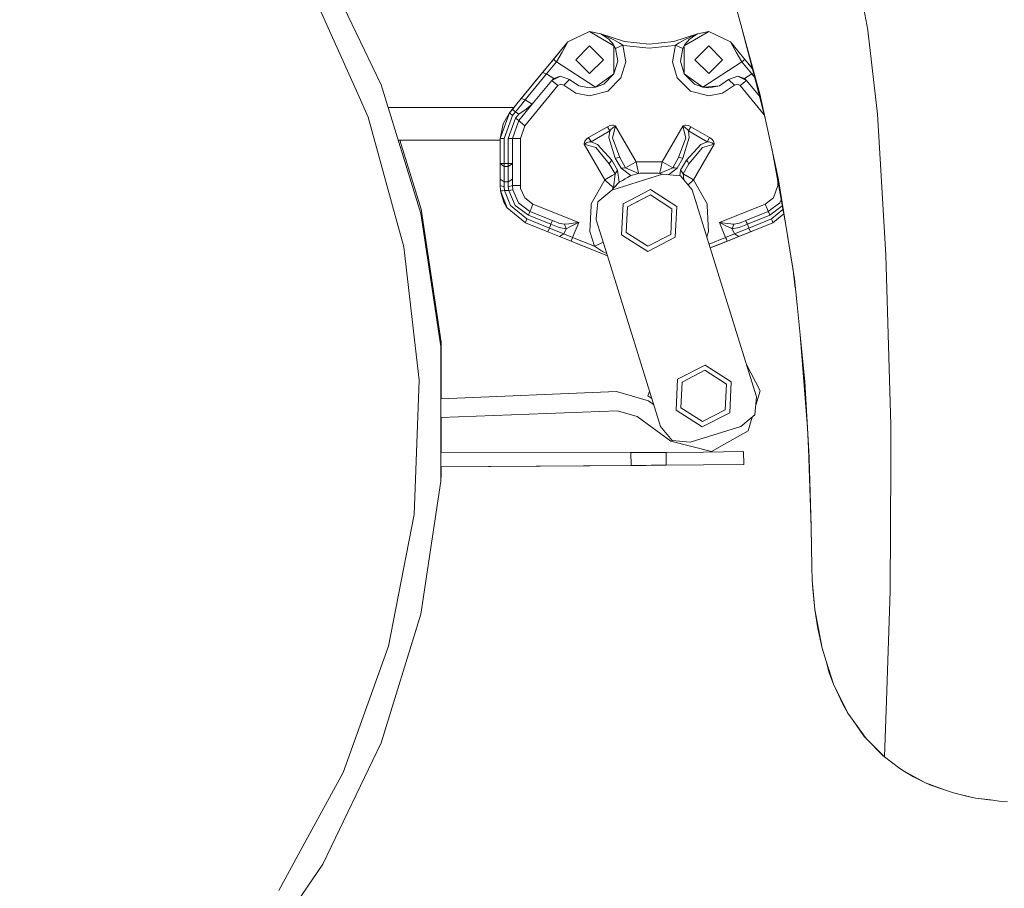
# Model space of a CAD drawing. Units: millimetres. Extents: x 655 to 9914, y -320 to 3702.
# Drawn here: x 1885 to 2507, y 519 to 1068 of the extents above; entities that cross this region are included whole.
import ezdxf

# ---------------------------------------------------------------- set-up
doc = ezdxf.new("R2010")
doc.units = ezdxf.units.MM
doc.layers.add('1', color=7, linetype='Continuous', true_color=0xffffff)
doc.styles.add('blockfont', font='simplex.shx')
doc.dimstyles.get("Standard").update_dxf_attribs({"dimtxt": 0.18, "dimasz": 0.18, "dimexe": 0.18, "dimexo": 0.0625, "dimgap": 0.09, "dimtad": 0, "dimtih": 1, "dimtoh": 1, "dimdec": 4, "dimzin": 0, "dimdsep": 46, "dimtxsty": 'Standard', "dimcen": 0.09, "dimadec": 0, "dimazin": 0, "dimtfac": 1, "dimtdec": 4, "dimtofl": 0, "dimtmove": 0, "dimatfit": 3, "dimfxl": 1, "dimtolj": 1, "dimtzin": 0, "dimarcsym": 0})

# ---------------------------------------------------------------- blocks, each defined once
blk = doc.blocks.new('_U4')
at = {"layer": '1', "color": 18, "lineweight": 13}
for p, q in [((4365, 1498.4125), (4365, 148)), ((1584, 238.4125), (1584, 148)), ((1584, 150), (2839.214583, 150)), ((4365, 150), (3109.785417, 150)), ((2871.166667, 75), (2846.166667, 75)), ((2846.166667, 75), (2846.166667, -18.75)), ((3102.833333, 75), (3077.833333, 75)), ((3102.833333, -18.75), (3102.833333, 75)), ((2846.166667, -18.75), (2871.166667, -18.75)), ((3077.833333, -18.75), (3102.833333, -18.75))]:
    blk.add_line(p, q, dxfattribs=at)
at = {"layer": '1', "color": 18, "lineweight": 70}
for points in [[(1584, 150), (1633.999951, 163.39746), (1634.000049, 136.60254)], [(4365, 150), (4315.000049, 136.60254), (4314.999951, 163.39746)]]:
    blk.add_solid(points, dxfattribs=at)
at = {"layer": '1', "color": 18, "linetype": 'Continuous', "lineweight": 13, "char_height": 50, "attachment_point": 7, "line_spacing_factor": 0.903614, "style": 'blockfont'}
for s, insert in [('\\W1.2899;109.5', (2843.452083, 111.104167)), ('\\W1.2570;2781', (2870.691667, -10.770833))]:
    blk.add_mtext(s, dxfattribs=dict(at, insert=insert))
blk = doc.blocks.new('_U6')
at = {"layer": '1', "color": 18, "lineweight": 13}
for p, q in [((844.749766, 1252.462527), (844.749766, -282)), ((9734.066802, 1011.112442), (9734.066802, -282)), ((844.749766, -280), (5208.602034, -280)), ((9734.066802, -280), (5370.214534, -280))]:
    blk.add_line(p, q, dxfattribs=at)
at = {"layer": '1', "color": 18, "lineweight": 70}
for points in [[(844.749766, -280), (894.749717, -266.60254), (894.749815, -293.39746)], [(9734.066802, -280), (9684.066851, -293.39746), (9684.066753, -266.60254)]]:
    blk.add_solid(points, dxfattribs=at)
at = {"layer": '1', "color": 18, "linetype": 'Continuous', "lineweight": 13, "insert": (5212.839534, -318.895833), "char_height": 50, "attachment_point": 7, "line_spacing_factor": 0.903614, "style": 'blockfont'}
blk.add_mtext('\\W1.1836;OAL', dxfattribs=at)

msp = doc.modelspace()

# ---------------------------------------------------------------- linework, layer by layer
at = {"layer": '1', "color": 18, "linetype": 'Continuous', "lineweight": 13}
for p, q in [((2113.696652, 1027.021627), (2076.800662, 1103.637199)), ((2070.846635, 1083.859543), (2098.944979, 1021.180848)), ((2420.897799, 1061.526994), (2416.911917, 1082.603077)), ((2336.507397, 1080.400686), (2341.359692, 1062.75628)), ((2245.270568, 1060.579996), (2231.530982, 1054.084997)), ((2245.270568, 1060.579996), (2252.382594, 1059.095601)), ((2260.668593, 1051.689963), (2245.270568, 1060.579996)), ((2252.382594, 1059.095601), (2252.39833, 1059.088807)), ((2252.382594, 1059.095601), (2267.294245, 1054.341416)), ((2252.39833, 1059.088807), (2252.40429, 1059.086184)), ((2257.378894, 1055.819969), (2252.39833, 1059.088807)), ((2259.641486, 1055.768947), (2252.40429, 1059.086184)), ((2298.430997, 1054.341416), (2313.342648, 1059.095601)), ((2305.056649, 1051.689963), (2320.454674, 1060.579996)), ((2306.083995, 1055.768947), (2313.321191, 1059.086184)), ((2308.346587, 1055.819969), (2313.327151, 1059.088807)), ((2313.321191, 1059.086184), (2313.327151, 1059.088807)), ((2313.327121, 1059.088787), (2313.321191, 1059.086184)), ((2313.342648, 1059.095601), (2313.327151, 1059.088807)), ((2313.342648, 1059.095601), (2320.454674, 1060.579996)), ((2334.19426, 1054.084997), (2320.454674, 1060.579996)), ((2341.359692, 1062.75628), (2350.668984, 1028.903822)), ((2341.359692, 1062.75628), (2350.226956, 1028.793196)), ((2421.132165, 1059.505205), (2420.897799, 1061.526994)), ((2421.132165, 1059.505205), (2427.055436, 1008.41103)), ((2196.465331, 1011.392097), (2231.530982, 1054.084997)), ((2196.465331, 1011.392097), (2231.513816, 1054.064135)), ((2231.530982, 1054.084997), (2226.948338, 1048.505406)), ((2231.530982, 1054.084997), (2227.940875, 1047.690014)), ((2231.530982, 1054.084997), (2231.513816, 1054.064135)), ((2245.270568, 1051.537613), (2236.533004, 1042.79993)), ((2254.00837, 1042.79993), (2245.270568, 1051.537613)), ((2257.378894, 1055.819969), (2260.13835, 1052.550773)), ((2260.541516, 1055.289368), (2259.641486, 1055.768947)), ((2260.668593, 1051.689963), (2260.13835, 1052.550773)), ((2263.922292, 1053.488235), (2260.541516, 1055.289368)), ((2260.668593, 1051.689963), (2260.668593, 1033.910016)), ((2260.668593, 1051.689963), (2261.55551, 1049.936513)), ((2266.208487, 1051.975469), (2261.55551, 1049.936513)), ((2266.208487, 1051.975469), (2263.922292, 1053.488235)), ((2266.208487, 1051.975469), (2266.775208, 1051.854948)), ((2268.095809, 1041.536669), (2266.208487, 1051.975469)), ((2266.775208, 1051.854948), (2282.86274, 1050.194125)), ((2267.294245, 1054.341416), (2282.86274, 1052.734117)), ((2282.86274, 1052.734117), (2298.430997, 1054.341416)), ((2298.950034, 1051.854948), (2282.86274, 1050.194125)), ((2299.516993, 1051.975469), (2297.629672, 1041.536669)), ((2298.950034, 1051.854948), (2299.516993, 1051.975469)), ((2299.516993, 1051.975469), (2301.803189, 1053.488235)), ((2299.516993, 1051.975469), (2304.169732, 1049.936513)), ((2301.803189, 1053.488235), (2305.183726, 1055.289368)), ((2304.169732, 1049.936513), (2305.056649, 1051.689963)), ((2305.586892, 1052.550773), (2305.056649, 1051.689963)), ((2305.056649, 1033.910016), (2305.056649, 1051.689963)), ((2305.183726, 1055.289368), (2306.083995, 1055.768947)), ((2305.586892, 1052.550773), (2308.346587, 1055.819969)), ((2320.454674, 1051.537613), (2311.71711, 1042.79993)), ((2329.192239, 1042.79993), (2320.454674, 1051.537613)), ((2334.19426, 1054.084997), (2337.784367, 1047.690014)), ((2334.19426, 1054.084997), (2338.777142, 1048.505406)), ((2334.211427, 1054.064135), (2334.19426, 1054.084997)), ((2334.211427, 1054.064135), (2335.503971, 1052.490443)), ((2226.948338, 1048.505406), (2222.469884, 1043.052773)), ((2227.940875, 1047.690014), (2224.432545, 1041.440706)), ((2263.023453, 1041.817407), (2261.55551, 1049.936513)), ((2304.169732, 1049.936513), (2302.701789, 1041.817407)), ((2341.292697, 1041.440706), (2337.784367, 1047.690014)), ((2343.255597, 1043.052773), (2338.777142, 1048.505406)), ((2218.970376, 1038.792233), (2215.607005, 1034.697155)), ((2222.469884, 1043.052773), (2218.970376, 1038.792233)), ((2224.432545, 1041.440706), (2221.204835, 1037.597756)), ((2224.432545, 1041.440706), (2222.469884, 1043.052773)), ((2224.432545, 1041.440706), (2249.058562, 1025.428156)), ((2245.270568, 1034.062366), (2236.533004, 1042.79993)), ((2254.00837, 1042.79993), (2245.270568, 1034.062366)), ((2260.668593, 1033.910016), (2263.023453, 1041.817407)), ((2265.067893, 1031.370024), (2268.095809, 1041.536669)), ((2297.629672, 1041.536669), (2300.657349, 1031.370024)), ((2302.701789, 1041.817407), (2305.056649, 1033.910016)), ((2311.71711, 1042.79993), (2320.454674, 1034.062366)), ((2341.292697, 1041.440706), (2316.66668, 1025.428156)), ((2329.192239, 1042.79993), (2320.454674, 1034.062366)), ((2343.25554, 1043.052726), (2341.292697, 1041.440706)), ((2344.520646, 1037.597756), (2341.292697, 1041.440706)), ((2346.754866, 1038.792233), (2343.255597, 1043.052773)), ((2344.517271, 1041.516619), (2348.017782, 1037.254697)), ((2345.232557, 1040.645722), (2347.952946, 1037.333613)), ((2346.754866, 1038.792233), (2348.01779, 1037.254667)), ((2215.607005, 1034.697155), (2202.130633, 1018.289666)), ((2218.102294, 1033.904056), (2204.625922, 1017.496447)), ((2215.607005, 1034.697155), (2218.102294, 1033.904056)), ((2218.102294, 1033.904056), (2221.204835, 1037.597756)), ((2218.102294, 1033.904056), (2222.651797, 1030.945758)), ((2226.903992, 1032.49381), (2221.37888, 1029.718856)), ((2226.903992, 1032.49381), (2222.651797, 1030.945758)), ((2232.668238, 1030.257682), (2226.903992, 1032.49381)), ((2260.668593, 1033.910016), (2249.058562, 1025.428156)), ((2260.668593, 1033.910016), (2254.16072, 1027.402024)), ((2316.66668, 1025.428156), (2305.056649, 1033.910016)), ((2311.564761, 1027.402024), (2305.056649, 1033.910016)), ((2338.82125, 1032.49381), (2333.057004, 1030.257682)), ((2344.346362, 1029.718856), (2338.82125, 1032.49381)), ((2343.073445, 1030.945758), (2338.82125, 1032.49381)), ((2347.622948, 1033.904056), (2343.073445, 1030.945758)), ((2344.520646, 1037.597756), (2347.622948, 1033.904056)), ((2348.795309, 1034.276642), (2347.622948, 1033.904056)), ((2349.484242, 1031.637913), (2347.622948, 1033.904056)), ((2138.761836, 945.762674), (2113.696652, 1027.021627)), ((2225.304442, 1026.494603), (2204.468566, 1001.126747)), ((2221.37888, 1029.718856), (2209.901171, 1015.744547)), ((2222.651797, 1030.945758), (2221.37888, 1029.718856)), ((2221.37888, 1029.718856), (2225.304442, 1026.494603)), ((2225.304442, 1026.494603), (2227.146226, 1027.419547)), ((2227.146226, 1027.419547), (2229.067641, 1026.674251)), ((2232.668238, 1030.257682), (2229.067641, 1026.674251)), ((2229.067641, 1026.674251), (2236.497241, 1021.690587)), ((2232.668238, 1030.257682), (2238.447028, 1026.381592)), ((2232.668238, 1030.257682), (2238.453227, 1026.37897)), ((2232.668238, 1030.257682), (2238.447028, 1026.381592)), ((2238.453227, 1026.37897), (2238.447028, 1026.381592)), ((2245.270568, 1025.019984), (2238.453227, 1026.37897)), ((2249.058562, 1025.428156), (2254.16072, 1027.402024)), ((2256.700593, 1023.002605), (2265.067893, 1031.370024)), ((2300.657349, 1031.370024), (2309.024649, 1023.002605)), ((2311.564761, 1027.402024), (2316.66668, 1025.428156)), ((2320.387917, 1025.762419), (2316.66668, 1025.428156)), ((2320.387917, 1025.762419), (2327.277499, 1026.381115)), ((2320.454674, 1025.019984), (2327.274888, 1026.380881)), ((2333.057004, 1030.257682), (2327.277499, 1026.381115)), ((2327.278453, 1026.381592), (2327.277499, 1026.381115)), ((2327.278107, 1026.381523), (2327.278453, 1026.381592)), ((2327.278453, 1026.381592), (2327.278172, 1026.381567)), ((2327.278453, 1026.381592), (2333.057004, 1030.257682)), ((2327.278453, 1026.381592), (2333.057004, 1030.257682)), ((2329.228001, 1021.690587), (2336.657601, 1026.674251)), ((2336.657601, 1026.674251), (2333.057004, 1030.257682)), ((2336.657601, 1026.674251), (2338.579255, 1027.419547)), ((2338.579255, 1027.419547), (2340.4208, 1026.494603)), ((2344.346362, 1029.718856), (2340.4208, 1026.494603)), ((2340.4208, 1026.494603), (2355.578, 1008.040583)), ((2343.073445, 1030.945758), (2344.346362, 1029.718856)), ((2344.346362, 1029.718856), (2352.569929, 1019.706594)), ((2352.569878, 1019.706791), (2344.346362, 1029.718856)), ((2355.954263, 1006.581347), (2350.226956, 1028.793196)), ((2352.764683, 1021.283607), (2350.668984, 1028.903822)), ((2105.54822, 1006.450753), (2098.944979, 1021.180848)), ((2236.497241, 1021.690587), (2245.270568, 1019.939999)), ((2249.058562, 1025.428156), (2245.270568, 1025.019984)), ((2245.270568, 1019.939999), (2256.700593, 1023.002605)), ((2309.024649, 1023.002605), (2320.454674, 1019.939999)), ((2320.454674, 1025.019984), (2316.66668, 1025.428156)), ((2320.454674, 1019.939999), (2329.228001, 1021.690587)), ((2363.222914, 973.076741), (2352.764683, 1021.283607)), ((2199.378806, 1014.93905), (2196.515637, 1011.453132)), ((2201.613026, 1013.744573), (2198.478299, 1009.841065)), ((2202.130633, 1018.289666), (2199.378806, 1014.93905)), ((2209.901171, 1015.744547), (2200.543004, 1004.351)), ((2204.625922, 1017.496447), (2201.613026, 1013.744573)), ((2202.130759, 1018.289626), (2204.625922, 1017.496447)), ((2204.625922, 1017.496447), (2208.944875, 1014.688353)), ((2208.944875, 1014.688353), (2205.151397, 1011.554222)), ((2208.944875, 1014.688353), (2209.901171, 1015.744547)), ((2118.114327, 1012.699942), (2197.539523, 1012.699942)), ((2194.654542, 1009.18744), (2188.882666, 993.065993)), ((2194.654542, 1009.18744), (2190.615493, 1002.286891)), ((2196.617442, 1007.575254), (2191.422539, 993.065993)), ((2196.515637, 1011.453132), (2194.654542, 1009.18744)), ((2196.465331, 1011.392097), (2194.654542, 1009.18744)), ((2196.617442, 1007.575254), (2194.654542, 1009.18744)), ((2198.478299, 1009.841065), (2196.515637, 1011.453132)), ((2198.478299, 1009.841065), (2196.617442, 1007.575254)), ((2197.539524, 1012.699942), (2197.539543, 1012.699942)), ((2198.478299, 1009.841065), (2200.620967, 1008.447866)), ((2200.620967, 1008.447866), (2198.580104, 1005.963187)), ((2200.64767, 1008.465628), (2200.620967, 1008.447866)), ((2200.64767, 1008.465628), (2205.151397, 1011.554222)), ((2427.055436, 1008.41103), (2429.387885, 969.401876)), ((2105.54822, 1006.450753), (2123.214322, 942.164938)), ((2188.882666, 993.065993), (2190.615493, 1002.286891)), ((2198.580104, 1005.963187), (2193.962651, 993.065993)), ((2200.543004, 1004.351), (2196.502763, 993.065993)), ((2200.543004, 1004.351), (2198.580104, 1005.963187)), ((2200.543004, 1004.351), (2201.692897, 1003.406624)), ((2204.468566, 1001.126747), (2201.582747, 993.065993)), ((2201.692897, 1003.406624), (2204.468566, 1001.126747)), ((2256.523448, 1000.520567), (2258.018571, 1001.179556)), ((2258.018571, 1001.179556), (2259.638863, 1001.436333)), ((2259.638863, 1001.436333), (2260.294038, 1001.38698)), ((2261.626321, 1000.842194), (2259.679633, 993.437747)), ((2260.294038, 1001.38698), (2261.376696, 1001.016955)), ((2261.135417, 1000.612954), (2261.524993, 1000.798444)), ((2261.376696, 1001.016955), (2261.584597, 1000.875453)), ((2261.524993, 1000.798444), (2261.589843, 1000.826578)), ((2261.584597, 1000.875453), (2261.611777, 1000.854115)), ((2261.589843, 1000.826578), (2261.626321, 1000.842194)), ((2261.611777, 1000.854115), (2261.626321, 1000.842194)), ((2261.626321, 1000.842194), (2274.5889, 978.390734)), ((2304.098922, 1000.842194), (2291.13658, 978.390734)), ((2304.113465, 1000.854115), (2304.098922, 1000.842194)), ((2304.098922, 1000.842194), (2306.045609, 993.437747)), ((2304.135638, 1000.826578), (2304.098922, 1000.842194)), ((2304.140645, 1000.875453), (2304.113465, 1000.854115)), ((2304.200249, 1000.798444), (2304.135638, 1000.826578)), ((2304.348784, 1001.016955), (2304.140645, 1000.875453)), ((2304.590064, 1000.612954), (2304.200249, 1000.798444)), ((2305.431205, 1001.38698), (2304.348784, 1001.016955)), ((2306.086379, 1001.436333), (2305.431205, 1001.38698)), ((2307.70691, 1001.179556), (2306.086379, 1001.436333)), ((2309.202033, 1000.520567), (2307.70691, 1001.179556)), ((2244.659262, 993.670742), (2256.523448, 1000.520567)), ((2246.182996, 991.03121), (2258.047419, 997.881035)), ((2256.523448, 1000.520567), (2258.047419, 997.881035)), ((2258.047419, 997.881035), (2257.514792, 993.59558)), ((2258.047419, 997.881035), (2258.749562, 998.800377)), ((2258.749562, 998.800377), (2259.638625, 999.652545)), ((2259.638625, 999.652545), (2260.074454, 999.98037)), ((2260.074454, 999.98037), (2261.135417, 1000.612954)), ((2305.651026, 999.98037), (2304.590064, 1000.612954)), ((2306.086617, 999.652545), (2305.651026, 999.98037)), ((2306.97568, 998.800377), (2306.086617, 999.652545)), ((2307.678061, 997.881035), (2306.97568, 998.800377)), ((2309.202033, 1000.520567), (2307.678061, 997.881035)), ((2307.678061, 997.881035), (2308.210688, 993.59558)), ((2319.542247, 991.03121), (2307.678061, 997.881035)), ((2321.066218, 993.670742), (2309.202033, 1000.520567)), ((2188.882666, 992.062489), (2124.480168, 992.062489)), ((2125.452366, 992.062489), (2138.919669, 948.402385)), ((2188.882666, 993.065993), (2188.882666, 977.167825)), ((2191.422539, 993.065993), (2188.882666, 993.065993)), ((2191.422539, 993.065993), (2191.422539, 977.167825)), ((2193.962651, 993.065993), (2196.502763, 993.065993)), ((2193.962651, 993.065993), (2193.962651, 977.167825)), ((2196.502763, 993.065993), (2197.990494, 993.065993)), ((2196.502763, 993.065993), (2196.502763, 977.167825)), ((2201.582747, 993.065993), (2197.990494, 993.065993)), ((2201.582747, 993.065993), (2201.582747, 963.415722)), ((2242.023545, 990.838389), (2241.802769, 989.715914)), ((2241.802769, 989.715914), (2241.821128, 989.465038)), ((2241.821128, 989.465038), (2241.826134, 989.430825)), ((2241.828995, 989.412169), (2241.826134, 989.430825)), ((2241.828995, 989.412169), (2241.860944, 989.43619)), ((2249.214965, 987.395923), (2241.828995, 989.412169)), ((2254.791337, 966.960768), (2241.828995, 989.412169)), ((2241.917687, 989.478151), (2241.860944, 989.43619)), ((2242.273169, 989.722888), (2241.917687, 989.478151)), ((2242.308455, 991.430501), (2242.023545, 990.838389)), ((2243.351537, 990.325372), (2242.273169, 989.722888)), ((2243.340808, 992.705445), (2242.308455, 991.430501)), ((2244.659262, 993.670742), (2243.340808, 992.705445)), ((2243.853169, 990.538816), (2243.351537, 990.325372)), ((2245.035725, 990.882675), (2243.853169, 990.538816)), ((2246.182996, 991.03121), (2244.659262, 993.670742)), ((2246.182996, 991.03121), (2245.035725, 990.882675)), ((2250.160771, 989.349763), (2246.182996, 991.03121)), ((2259.303408, 979.465882), (2250.160771, 989.349763)), ((2261.503058, 980.735878), (2257.514792, 993.59558)), ((2264.312344, 980.950097), (2259.679633, 993.437747)), ((2306.045609, 993.437747), (2301.412898, 980.950097)), ((2308.210688, 993.59558), (2304.222184, 980.735878)), ((2306.422072, 979.465882), (2315.564471, 989.349763)), ((2310.933905, 966.960768), (2323.896247, 989.412169)), ((2315.564471, 989.349763), (2319.542247, 991.03121)), ((2316.510516, 987.395923), (2323.896247, 989.412169)), ((2319.542247, 991.03121), (2321.066218, 993.670742)), ((2320.689517, 990.882675), (2319.542247, 991.03121)), ((2320.689517, 990.882675), (2321.872073, 990.538816)), ((2321.066218, 993.670742), (2322.384434, 992.705445)), ((2321.872073, 990.538816), (2322.373944, 990.325372)), ((2322.373944, 990.325372), (2323.452073, 989.722888)), ((2322.384434, 992.705445), (2323.417025, 991.430501)), ((2323.417025, 991.430501), (2323.701936, 990.838389)), ((2323.452073, 989.722888), (2323.807555, 989.478151)), ((2323.701936, 990.838389), (2323.922711, 989.715914)), ((2323.807555, 989.478151), (2323.864299, 989.43619)), ((2323.896247, 989.412169), (2323.864299, 989.43619)), ((2323.896247, 989.412169), (2323.899108, 989.430825)), ((2323.904114, 989.465038), (2323.899108, 989.430825)), ((2323.922711, 989.715914), (2323.904114, 989.465038)), ((2249.214965, 987.395923), (2257.713156, 977.140109)), ((2316.510516, 987.395923), (2308.012086, 977.140109)), ((2360.232097, 986.862814), (2368.935185, 939.516015)), ((2188.882666, 977.167825), (2191.422539, 975.371758)), ((2188.882666, 977.167825), (2188.882666, 967.443625)), ((2191.422539, 977.167825), (2188.882666, 977.167825)), ((2191.422539, 977.167825), (2193.962651, 977.167825)), ((2191.422539, 977.167825), (2191.422539, 975.371758)), ((2196.502763, 977.167825), (2193.962651, 975.371758)), ((2193.962651, 977.167825), (2196.502763, 977.167825)), ((2193.962651, 977.167825), (2193.962651, 975.371758)), ((2196.502763, 977.167825), (2196.502763, 967.443625)), ((2257.713156, 977.140109), (2258.508282, 978.302996)), ((2261.390525, 970.770757), (2257.713156, 977.140109)), ((2258.508282, 978.302996), (2259.303408, 979.465882)), ((2262.980777, 973.09653), (2259.303408, 979.465882)), ((2261.503058, 980.735878), (2264.312344, 980.950097)), ((2261.503058, 980.735878), (2265.180426, 974.366526)), ((2264.312344, 980.950097), (2267.989712, 974.580745)), ((2272.409755, 977.132718), (2267.989712, 974.580745)), ((2274.5889, 978.390734), (2272.409755, 977.132718)), ((2274.5889, 978.390734), (2291.13658, 978.390734)), ((2274.5889, 978.390734), (2275.75882, 973.13116)), ((2291.13658, 978.390734), (2289.966422, 973.13116)), ((2291.13658, 978.390734), (2293.315488, 977.132718)), ((2293.315488, 977.132718), (2297.73553, 974.580745)), ((2301.412898, 980.950097), (2297.73553, 974.580745)), ((2304.222184, 980.735878), (2300.544816, 974.366526)), ((2302.81766, 980.842988), (2301.412898, 980.950097)), ((2302.744704, 973.09653), (2306.422072, 979.465882)), ((2302.81766, 980.842988), (2304.222184, 980.735878)), ((2308.012086, 977.140109), (2304.334718, 970.770757)), ((2307.21696, 978.302996), (2306.422072, 979.465882)), ((2308.012086, 977.140109), (2307.21696, 978.302996)), ((2191.422539, 975.371758), (2193.962651, 975.371758)), ((2191.422539, 975.371758), (2191.422539, 965.647559)), ((2193.962651, 975.371758), (2193.962651, 965.647559)), ((2291.322547, 970.425884), (2259.330827, 960.48675)), ((2259.457665, 969.654838), (2259.605962, 969.74049)), ((2261.390525, 970.770757), (2259.605962, 969.74049)), ((2260.405617, 961.808602), (2261.390525, 970.770757)), ((2261.390525, 970.770757), (2262.185651, 971.933643)), ((2262.980777, 973.09653), (2262.185651, 971.933643)), ((2264.010745, 965.443711), (2262.980777, 973.09653)), ((2265.180426, 974.366526), (2267.989712, 974.580745)), ((2265.180426, 974.366526), (2271.293002, 969.648103)), ((2267.989712, 974.580745), (2276.243525, 970.95261)), ((2271.293002, 969.648103), (2276.07401, 970.860581)), ((2275.75882, 973.13116), (2275.775271, 973.057608)), ((2275.886136, 972.559373), (2275.775271, 973.057608)), ((2275.886136, 972.559373), (2276.243525, 970.95261)), ((2276.07401, 970.860581), (2277.248936, 971.158544)), ((2276.243525, 970.95261), (2277.248936, 971.158544)), ((2277.248936, 971.158544), (2288.476306, 971.158544)), ((2288.476306, 971.158544), (2289.481717, 970.95261)), ((2289.651232, 970.860581), (2288.476306, 971.158544)), ((2297.73553, 974.580745), (2289.481717, 970.95261)), ((2289.481717, 970.95261), (2289.839106, 972.559373)), ((2289.651232, 970.860581), (2291.389688, 970.419725)), ((2289.839106, 972.559373), (2289.949971, 973.057608)), ((2289.966422, 973.13116), (2289.949971, 973.057608)), ((2291.322547, 970.425884), (2302.754956, 969.3772)), ((2300.544816, 974.366526), (2295.002725, 970.088305)), ((2299.140292, 974.473636), (2297.73553, 974.580745)), ((2299.140292, 974.473636), (2300.544816, 974.366526)), ((2302.250248, 969.423496), (2302.744704, 973.09653)), ((2303.539592, 971.933643), (2302.744704, 973.09653)), ((2304.334718, 970.770757), (2303.539592, 971.933643)), ((2304.751605, 966.977292), (2304.334718, 970.770757)), ((2306.119281, 969.74049), (2304.334718, 970.770757)), ((2306.267577, 969.654838), (2306.119281, 969.74049)), ((2363.222914, 973.076741), (2364.530879, 967.047612)), ((2188.882666, 967.443625), (2191.422539, 965.647559)), ((2188.882666, 967.443625), (2188.882666, 963.415722)), ((2191.422539, 965.647559), (2193.962651, 965.647559)), ((2191.422539, 965.647559), (2191.422539, 962.626616)), ((2193.962651, 965.647559), (2196.502763, 967.443625)), ((2193.962651, 965.647559), (2193.962651, 962.626616)), ((2196.502763, 967.443625), (2196.502763, 963.415722)), ((2246.244746, 951.723437), (2254.791337, 966.960768)), ((2254.791337, 966.960768), (2259.457665, 969.654838)), ((2258.761245, 963.317613), (2254.791337, 966.960768)), ((2264.010745, 965.443711), (2260.570126, 961.909394)), ((2264.010745, 965.443711), (2266.01966, 966.603557)), ((2266.01966, 966.603557), (2267.622548, 967.596452)), ((2269.284087, 968.488316), (2267.622548, 967.596452)), ((2269.284087, 968.488316), (2271.293002, 969.648103)), ((2310.097533, 960.551659), (2302.754956, 969.3772)), ((2310.933905, 966.960768), (2306.267577, 969.654838)), ((2307.435986, 963.750753), (2310.933905, 966.960768)), ((2319.480496, 951.723437), (2310.933905, 966.960768)), ((2364.142733, 965.588053), (2364.142733, 963.415722)), ((2374.562579, 904.338817), (2364.530879, 967.047612)), ((2432.385998, 919.258336), (2429.387885, 969.401876)), ((2188.882666, 963.415722), (2191.422539, 962.626616)), ((2188.882666, 963.415722), (2189.125853, 959.908704)), ((2190.38375, 960.084061), (2189.125853, 959.908704)), ((2189.398604, 958.322565), (2189.125853, 959.908704)), ((2189.125853, 959.908704), (2193.226414, 949.210386)), ((2189.125853, 959.908704), (2189.399319, 958.318989)), ((2189.398461, 958.32398), (2189.398604, 958.322565)), ((2189.398604, 958.322565), (2189.398816, 958.321917)), ((2189.399319, 958.318989), (2191.187936, 952.842693)), ((2191.641646, 960.259418), (2190.38375, 960.084061)), ((2191.422539, 962.626616), (2191.641646, 960.259418)), ((2191.641646, 960.259418), (2194.209176, 960.259418)), ((2191.641646, 960.259418), (2195.331889, 950.630884)), ((2196.502763, 963.415722), (2193.962651, 962.626616)), ((2193.962651, 962.626616), (2194.209176, 960.259418)), ((2194.209176, 960.259418), (2195.463973, 960.45665)), ((2194.209176, 960.259418), (2198.37411, 950.773696)), ((2196.718531, 960.653941), (2195.463973, 960.45665)), ((2196.502763, 963.415722), (2196.718531, 960.653941)), ((2196.502763, 963.415722), (2197.990494, 963.415722)), ((2196.718531, 960.653941), (2196.721154, 960.63749)), ((2196.721154, 960.63749), (2200.364667, 952.354829)), ((2197.990494, 963.415722), (2201.582747, 963.415722)), ((2201.582747, 963.415722), (2201.738673, 961.431245)), ((2201.738673, 961.431245), (2204.343396, 955.509822)), ((2259.330827, 960.48675), (2250.505286, 953.144292)), ((2259.022074, 963.07836), (2258.761245, 963.317613)), ((2260.405617, 961.808602), (2259.022074, 963.07836)), ((2259.44521, 960.522287), (2259.724694, 961.040835)), ((2259.597845, 960.569707), (2259.724694, 961.040835)), ((2259.724694, 961.040835), (2260.570126, 961.909394)), ((2259.724694, 961.040835), (2260.405617, 961.808602)), ((2266.400414, 951.759736), (2283.776599, 960.736613)), ((2283.620911, 957.408766), (2269.204455, 949.960987)), ((2276.426392, 953.691999), (2283.620911, 957.408766)), ((2276.426392, 953.691999), (2283.620911, 957.408766)), ((2283.620911, 957.408766), (2297.278958, 948.647777)), ((2283.620911, 957.408766), (2290.463048, 953.019897)), ((2283.776599, 960.736613), (2300.238686, 950.176875)), ((2310.097533, 960.551659), (2315.953623, 941.702314)), ((2364.142733, 963.415722), (2361.381846, 955.509822)), ((2364.542042, 963.415722), (2364.142733, 963.415722)), ((2193.226414, 949.210386), (2191.187936, 952.842693)), ((2200.364667, 952.354829), (2200.367766, 952.347438)), ((2200.367766, 952.347438), (2207.624989, 946.929197)), ((2204.343396, 955.509822), (2209.527093, 951.639633)), ((2208.182173, 948.308865), (2209.527093, 951.639633)), ((2209.527093, 951.639633), (2238.387185, 939.985256)), ((2246.187631, 950.546882), (2246.244746, 951.723437)), ((2249.514134, 942.337736), (2250.505286, 953.144292)), ((2266.400414, 951.759736), (2265.486556, 932.223062)), ((2269.204455, 949.960987), (2276.426392, 953.691999)), ((2290.463048, 953.019897), (2297.278958, 948.647777)), ((2290.463048, 953.019897), (2297.278958, 948.647777)), ((2319.537626, 950.546918), (2319.480496, 951.723437)), ((2356.198149, 951.639633), (2327.338057, 939.985256)), ((2361.381846, 955.509822), (2356.198149, 951.639633)), ((2357.543069, 948.308865), (2356.198149, 951.639633)), ((2365.357476, 952.347438), (2358.100253, 946.929197)), ((2365.360814, 952.354829), (2365.357476, 952.347438)), ((2366.216992, 954.303609), (2365.360814, 952.354829)), ((2151.435929, 861.6756), (2138.761836, 945.762674)), ((2138.919669, 948.402385), (2151.593762, 864.315252)), ((2193.226414, 949.210386), (2204.771834, 939.863603)), ((2205.722886, 942.21882), (2195.331889, 950.630884)), ((2198.37411, 950.773696), (2206.673938, 944.573979)), ((2207.346516, 946.239392), (2206.673938, 944.573979)), ((2207.624989, 946.929197), (2207.346516, 946.239392)), ((2207.624989, 946.929197), (2208.182173, 948.308865)), ((2207.624989, 946.929197), (2221.776562, 941.214423)), ((2245.397645, 934.273462), (2246.18763, 950.546876)), ((2269.204455, 949.960987), (2268.446284, 933.752219)), ((2296.520787, 932.43901), (2297.278958, 948.647777)), ((2299.325066, 930.640261), (2300.238686, 950.176875)), ((2320.327836, 934.273462), (2319.537626, 950.546911)), ((2358.100253, 946.929197), (2343.94868, 941.214423)), ((2357.543069, 948.308865), (2358.100253, 946.929197)), ((2358.100253, 946.929197), (2358.378964, 946.239392)), ((2358.378964, 946.239392), (2359.051305, 944.573979)), ((2366.924433, 950.454965), (2359.051305, 944.573979)), ((2367.345634, 948.163537), (2360.002595, 942.21882)), ((2367.845682, 945.443162), (2360.953646, 939.863603)), ((2128.027039, 924.65202), (2123.214322, 942.164938)), ((2205.050307, 940.553407), (2204.771834, 939.863603)), ((2204.771834, 939.863603), (2218.923407, 934.148769)), ((2205.722886, 942.21882), (2205.050307, 940.553407)), ((2219.874459, 936.503987), (2205.722886, 942.21882)), ((2206.673938, 944.573979), (2220.825511, 938.859205)), ((2220.825511, 938.859205), (2219.874459, 936.503987)), ((2220.825511, 938.859205), (2221.301156, 940.036814)), ((2220.825511, 938.859205), (2226.018029, 936.837773)), ((2221.301156, 940.036814), (2221.776562, 941.214423)), ((2221.776562, 941.214423), (2225.927192, 939.588646)), ((2225.927192, 939.588646), (2229.385691, 938.875715)), ((2232.183295, 939.151148), (2229.385691, 938.875715)), ((2229.385691, 938.875715), (2230.400639, 936.093609)), ((2236.444312, 939.712922), (2232.183295, 939.151148)), ((2232.864695, 937.206249), (2236.654835, 939.099411)), ((2238.387185, 939.985256), (2234.58274, 930.564443)), ((2236.444312, 939.712922), (2238.36978, 939.982812)), ((2236.654835, 939.099411), (2238.371688, 939.977328)), ((2238.36978, 939.982812), (2238.387185, 939.985256)), ((2238.387185, 939.985256), (2238.371688, 939.977328)), ((2249.456721, 941.711764), (2249.514133, 942.337725)), ((2256.523681, 918.96492), (2249.456721, 941.711764)), ((2315.953626, 941.702307), (2321.477527, 923.922196)), ((2324.920731, 925.312619), (2360.953646, 939.863603)), ((2327.338057, 939.985256), (2327.3557, 939.982812)), ((2327.338057, 939.985256), (2327.353793, 939.977328)), ((2327.338057, 939.985256), (2331.142503, 930.564443)), ((2331.785279, 937.731842), (2327.353793, 939.977328)), ((2332.330304, 939.30171), (2327.3557, 939.982812)), ((2332.330304, 939.30171), (2334.48227, 939.056615)), ((2334.48227, 939.056615), (2335.460501, 938.945214)), ((2336.339551, 938.875715), (2335.324841, 936.093609)), ((2336.339551, 938.875715), (2335.460501, 938.945214)), ((2336.339551, 938.875715), (2339.803057, 939.590375)), ((2360.953646, 939.863603), (2339.447814, 931.179027)), ((2344.899731, 938.859205), (2339.713412, 936.839918)), ((2343.94868, 941.214423), (2339.803057, 939.590375)), ((2343.94868, 941.214423), (2344.424086, 940.036814)), ((2344.899731, 938.859205), (2344.424086, 940.036814)), ((2359.051305, 944.573979), (2344.899731, 938.859205)), ((2345.850783, 936.503987), (2344.899731, 938.859205)), ((2360.002595, 942.21882), (2345.850783, 936.503987)), ((2360.953646, 939.863603), (2346.801835, 934.148769)), ((2360.002595, 942.21882), (2360.674935, 940.553407)), ((2360.953646, 939.863603), (2360.674935, 940.553407)), ((2373.690747, 909.788696), (2368.935185, 939.516015)), ((2218.923421, 934.148803), (2218.923407, 934.148769)), ((2218.923407, 934.148769), (2226.277428, 931.179027)), ((2219.874459, 936.503987), (2218.923425, 934.148813)), ((2229.067164, 932.79175), (2219.874459, 936.503987)), ((2226.018029, 936.837773), (2230.400639, 936.093609)), ((2229.067164, 932.79175), (2226.277473, 931.179053)), ((2230.400639, 936.093609), (2229.067164, 932.79175)), ((2234.58274, 930.564443), (2229.067164, 932.79175)), ((2230.400639, 936.093609), (2232.864695, 937.206249)), ((2248.382169, 924.991946), (2245.397645, 934.273462)), ((2268.446284, 933.752219), (2282.104569, 924.99123)), ((2282.104569, 924.99123), (2296.520787, 932.43901)), ((2319.276949, 931.005328), (2320.327836, 934.273462)), ((2336.658078, 932.79175), (2331.142503, 930.564443)), ((2331.785279, 937.731842), (2334.554988, 936.419467)), ((2335.324841, 936.093609), (2334.554988, 936.419467)), ((2339.713412, 936.839918), (2335.324841, 936.093609)), ((2335.324841, 936.093609), (2336.658078, 932.79175)), ((2345.850783, 936.503987), (2336.658078, 932.79175)), ((2336.658078, 932.79175), (2339.447794, 931.179039)), ((2346.801835, 934.148769), (2339.447814, 931.179027)), ((2345.850783, 936.503987), (2346.801834, 934.148771)), ((2226.277455, 931.179042), (2226.277428, 931.179027)), ((2226.277428, 931.179027), (2233.631688, 928.209226)), ((2230.112515, 929.63034), (2240.804511, 925.312619)), ((2234.58274, 930.564443), (2233.631688, 928.209226)), ((2233.631688, 928.209226), (2256.52369, 918.964893)), ((2234.58274, 930.564443), (2248.382169, 924.991946)), ((2248.382169, 924.991946), (2251.830178, 926.612715)), ((2253.85235, 927.563291), (2251.830178, 926.612715)), ((2265.486556, 932.223062), (2281.948882, 921.663324)), ((2281.948882, 921.663324), (2299.325066, 930.640261)), ((2331.142503, 930.564443), (2320.721366, 926.356098)), ((2332.093554, 928.209226), (2321.477528, 923.922195)), ((2331.142503, 930.564443), (2331.618148, 929.386835)), ((2332.093554, 928.209226), (2331.618148, 929.386835)), ((2339.447814, 931.179027), (2332.093554, 928.209226)), ((2128.027039, 924.65202), (2135.441142, 860.429506)), ((2240.804511, 925.312619), (2244.667369, 923.752705)), ((2256.523699, 918.964862), (2244.667369, 923.752705)), ((2253.401595, 921.761255), (2248.382169, 924.991946)), ((2253.401595, 921.761255), (2256.106336, 920.308254)), ((2321.477534, 923.922174), (2324.920731, 925.312619)), ((2321.477534, 923.922176), (2350.68472, 829.911272)), ((2290.043908, 811.071376), (2256.523689, 918.964895)), ((2432.385998, 919.258336), (2435.433226, 812.166969)), ((2373.690747, 909.788696), (2375.128272, 898.790483)), ((2376.230555, 887.979249), (2374.562579, 904.338817)), ((2376.230555, 887.979249), (2378.16866, 868.969778)), ((2151.593762, 864.315252), (2151.593762, 828.640393)), ((2378.14726, 869.179672), (2378.163176, 868.979315)), ((2382.833339, 810.186891), (2378.163176, 868.979315)), ((2378.16866, 868.969778), (2381.175833, 839.474122)), ((2137.755709, 840.38053), (2135.441142, 860.429506)), ((2151.435929, 776.638727), (2151.435929, 861.6756)), ((2300.816613, 840.982775), (2318.192797, 849.959711)), ((2318.03711, 846.631805), (2303.620654, 839.184026)), ((2310.842591, 842.915038), (2318.03711, 846.631805)), ((2310.842591, 842.915038), (2318.03711, 846.631805)), ((2318.03711, 846.631805), (2331.695157, 837.870817)), ((2318.192797, 849.959711), (2334.654885, 839.399974)), ((2352.918463, 833.690922), (2344.191208, 850.812325)), ((2137.755709, 840.38053), (2135.35698, 777.797679)), ((2300.816613, 840.982775), (2299.902755, 821.446161)), ((2303.620654, 839.184026), (2302.862483, 822.975258)), ((2303.620654, 839.184026), (2310.842591, 842.915038)), ((2333.741027, 819.8633), (2334.654885, 839.399974)), ((2381.175833, 839.474122), (2383.876401, 791.756551)), ((2262.174207, 833.310584), (2151.435929, 828.633727)), ((2262.174207, 833.310584), (2151.435929, 828.633727)), ((2282.559233, 827.348213), (2262.174207, 833.310584)), ((2283.168635, 833.201227), (2282.068091, 830.444376)), ((2330.936986, 821.662049), (2331.695157, 837.870817)), ((2350.202998, 824.659074), (2352.918463, 833.690922)), ((2282.068091, 830.444376), (2283.905822, 829.19548)), ((2285.69788, 825.060194), (2282.559233, 827.348213)), ((2285.69788, 825.060194), (2282.559233, 827.348213)), ((2283.905822, 829.19548), (2284.561672, 828.717373)), ((2350.68472, 829.911272), (2349.636155, 818.478803)), ((2151.435929, 816.752766), (2262.922841, 821.014385)), ((2262.922841, 821.014385), (2275.302249, 817.393522)), ((2299.902755, 821.446161), (2316.365081, 810.886423)), ((2302.862483, 822.975258), (2316.520768, 814.21427)), ((2316.520768, 814.21427), (2330.936986, 821.662049)), ((2151.593762, 816.758799), (2151.593762, 794.932655)), ((2275.302249, 817.393522), (2296.65454, 801.828246)), ((2316.365081, 810.886423), (2333.741027, 819.8633)), ((2340.810614, 811.136286), (2349.636155, 818.478803)), ((2345.303851, 808.364133), (2347.914138, 817.04615)), ((2290.043908, 811.071376), (2297.386485, 802.245836)), ((2308.818894, 801.197152), (2340.810614, 811.136286)), ((2322.290974, 795.331816), (2345.303851, 808.364133)), ((2382.833339, 810.186891), (2383.567226, 797.2195)), ((2435.357409, 792.61748), (2435.433226, 812.166969)), ((2308.818894, 801.197152), (2297.386485, 802.245836)), ((2296.65454, 801.828246), (2322.290974, 795.331816)), ((2383.567226, 797.2195), (2385.078746, 747.300903)), ((2151.435929, 794.932959), (2277.479133, 794.690382)), ((2151.435929, 794.932126), (2271.361428, 794.64821)), ((2271.361428, 794.64821), (2285.109597, 794.742982)), ((2271.361428, 794.64821), (2271.979409, 794.652204)), ((2271.444636, 786.520581), (2271.361428, 794.64821)), ((2277.650195, 794.690053), (2271.979409, 794.652204)), ((2280.849534, 794.712762), (2277.650195, 794.690053)), ((2280.849534, 794.712762), (2285.109597, 794.742982)), ((2293.516951, 794.806878), (2285.109597, 794.742982)), ((2293.516951, 794.806878), (2317.08725, 795.015017)), ((2293.516951, 794.806878), (2293.600159, 786.679308)), ((2317.08725, 795.015017), (2342.48622, 795.252959)), ((2342.562276, 787.125151), (2342.48622, 795.252959)), ((2383.921223, 790.96673), (2383.876401, 791.756551)), ((2385.071831, 747.769038), (2383.921223, 790.96673)), ((2435.357409, 792.61748), (2435.338097, 787.637512)), ((2151.435929, 785.62887), (2276.805001, 786.556105)), ((2151.435929, 785.630871), (2271.444636, 786.520581)), ((2151.593762, 785.630037), (2151.593762, 779.278437)), ((2271.444636, 786.520581), (2276.805001, 786.556105)), ((2280.947524, 786.585192), (2276.805001, 786.556105)), ((2280.947524, 786.585192), (2284.058648, 786.607067)), ((2284.058648, 786.607067), (2292.388039, 786.669771)), ((2292.388039, 786.669771), (2293.600159, 786.679308)), ((2293.600159, 786.679308), (2317.163306, 786.887209)), ((2317.163306, 786.887209), (2342.562276, 787.125151)), ((2435.025292, 707.0478), (2435.338097, 787.637512)), ((2134.506541, 755.611579), (2135.35698, 777.797679)), ((2151.593762, 779.278437), (2151.435929, 778.231284)), ((2138.761836, 692.551653), (2151.435929, 776.638727)), ((2134.506541, 755.611579), (2122.967082, 696.111957)), ((2385.608989, 722.517173), (2385.071831, 747.769038)), ((2385.608989, 722.517173), (2385.078746, 747.300903)), ((2385.789948, 714.013438), (2385.608989, 722.517173)), ((2385.789948, 714.013438), (2386.159735, 708.575229)), ((2387.501078, 695.439915), (2385.789948, 714.013438)), ((2387.501078, 695.439915), (2386.159735, 708.575229)), ((2432.604867, 638.144533), (2435.025292, 707.0478)), ((2113.696652, 611.29276), (2138.761836, 692.551653)), ((2118.355351, 672.332088), (2122.967082, 696.111957)), ((2387.501078, 695.439915), (2391.993123, 671.063582)), ((2387.501078, 695.439915), (2389.339047, 683.509628)), ((2391.993123, 671.063582), (2389.339047, 683.509628)), ((2118.355351, 672.332088), (2098.551827, 617.193143)), ((2394.584971, 662.996392), (2391.993123, 671.063582)), ((2394.584971, 662.996392), (2396.3898, 656.087915)), ((2399.318295, 648.263494), (2394.584971, 662.996392)), ((2399.318295, 648.263494), (2396.3898, 656.087915)), ((2399.318295, 648.263494), (2408.350068, 630.003611)), ((2399.318295, 648.263494), (2405.359584, 635.308186)), ((2408.350068, 630.003611), (2405.359584, 635.308186)), ((2432.604867, 638.144533), (2431.351977, 602.478425)), ((2411.610442, 625.453154), (2408.350068, 630.003611)), ((2411.610442, 625.453154), (2419.802743, 614.018838)), ((2411.610442, 625.453154), (2418.660479, 615.371982)), ((2089.680987, 592.494051), (2098.551827, 617.193143)), ((2419.802743, 614.018838), (2418.660479, 615.371982)), ((2076.800662, 534.677188), (2113.696652, 611.29276)), ((2419.802743, 614.018838), (2430.619317, 603.111307)), ((2431.351977, 602.478425), (2419.802743, 614.018838)), ((2431.351977, 602.478425), (2430.619317, 603.111307)), ((2440.321046, 595.819156), (2431.351977, 602.478425)), ((2089.680987, 592.494051), (2062.658149, 542.799751)), ((2443.044739, 593.796889), (2440.321046, 595.819156)), ((2443.044739, 593.796889), (2457.222062, 586.111943)), ((2443.044739, 593.796889), (2449.79127, 589.808862)), ((2457.222062, 586.111943), (2449.79127, 589.808862)), ((2457.222062, 586.111943), (2469.384032, 581.689398)), ((2457.222062, 586.111943), (2460.159856, 584.827225)), ((2469.384032, 581.689398), (2460.159856, 584.827225)), ((2469.384032, 581.689398), (2475.05148, 579.628507)), ((2480.088073, 578.469078), (2475.05148, 579.628507)), ((2480.088073, 578.469078), (2488.898831, 576.440732)), ((2480.088073, 578.469078), (2482.456761, 577.749173)), ((2488.898831, 576.440732), (2482.456761, 577.749173)), ((2488.898831, 576.440732), (2498.43176, 575.19416)), ((2488.898831, 576.440732), (2492.41026, 575.844805)), ((2498.717427, 575.156809), (2492.41026, 575.844805)), ((2498.43176, 575.19416), (2505.275088, 574.299375)), ((2505.275088, 574.299375), (2509.074527, 574.019114)), ((2049.155551, 517.968814), (2062.658149, 542.799751)), ((2028.897601, 464.416425), (2076.800662, 534.677188))]:
    msp.add_line(p, q, dxfattribs=at)

# ---------------------------------------------------------------- dimensions: what is measured, and where the dimension line sits
for base, p1, p2, text, override, picture, middle in [((4365, 150), (1584, 240), (4365, 1500), '<>\\P[\\C18;\\H50.00;\\Fsimplex.shx;2781\\Fsimplex.shx;\\H50.00;\\C18; ]', {"dimtxt": 50, "dimasz": 50, "dimexe": 2, "dimexo": 1.5875, "dimgap": 1.5875, "dimtih": 1, "dimtoh": 1, "dimdec": 1, "dimlfac": 0.03937, "dimzin": 8, "dimdsep": 46, "dimlunit": 2, "dimtxsty": 'blockfont', "dimsah": 1, "dimse1": 0, "dimse2": 0, "dimsd1": 0, "dimsd2": 0, "dimclrd": 18, "dimclre": 18, "dimclrt": 18, "dimtol": 0, "dimtm": -0.1, "dimtfac": 1, "dimtdec": 2, "dimtofl": 1, "dimtmove": 0, "dimtzin": 8, "dimlwd": 13, "dimlwe": 13}, '_U4', (2974.5, 150)), ((844.749766, -280), (9734.066802, 1120.652492), (844.749766, 1254.050027), '\\C18;OAL', {"dimtxt": 50, "dimasz": 50, "dimexe": 2, "dimexo": 1.5875, "dimgap": 1.5875, "dimtih": 1, "dimtoh": 1, "dimdec": 1, "dimlfac": 0.03937, "dimzin": 8, "dimdsep": 46, "dimlunit": 2, "dimpost": '', "dimtxsty": 'blockfont', "dimsah": 1, "dimse1": 0, "dimse2": 0, "dimsd1": 0, "dimsd2": 0, "dimclrd": 18, "dimclre": 18, "dimclrt": 18, "dimtol": 0, "dimtm": -0.1, "dimtfac": 1, "dimtdec": 2, "dimtofl": 1, "dimtmove": 0, "dimtzin": 8, "dimlwd": 13, "dimlwe": 13}, '_U6', (5289.408284, -280))]:
    dim = msp.add_linear_dim(base=base, p1=p1, p2=p2, text=text, dimstyle='Standard', override=override, dxfattribs=at)
    dim.commit()
    dim.dimension.update_dxf_attribs({"geometry": picture, "text_midpoint": middle, "dimtype": 160})

doc.saveas('drawing.dxf')
